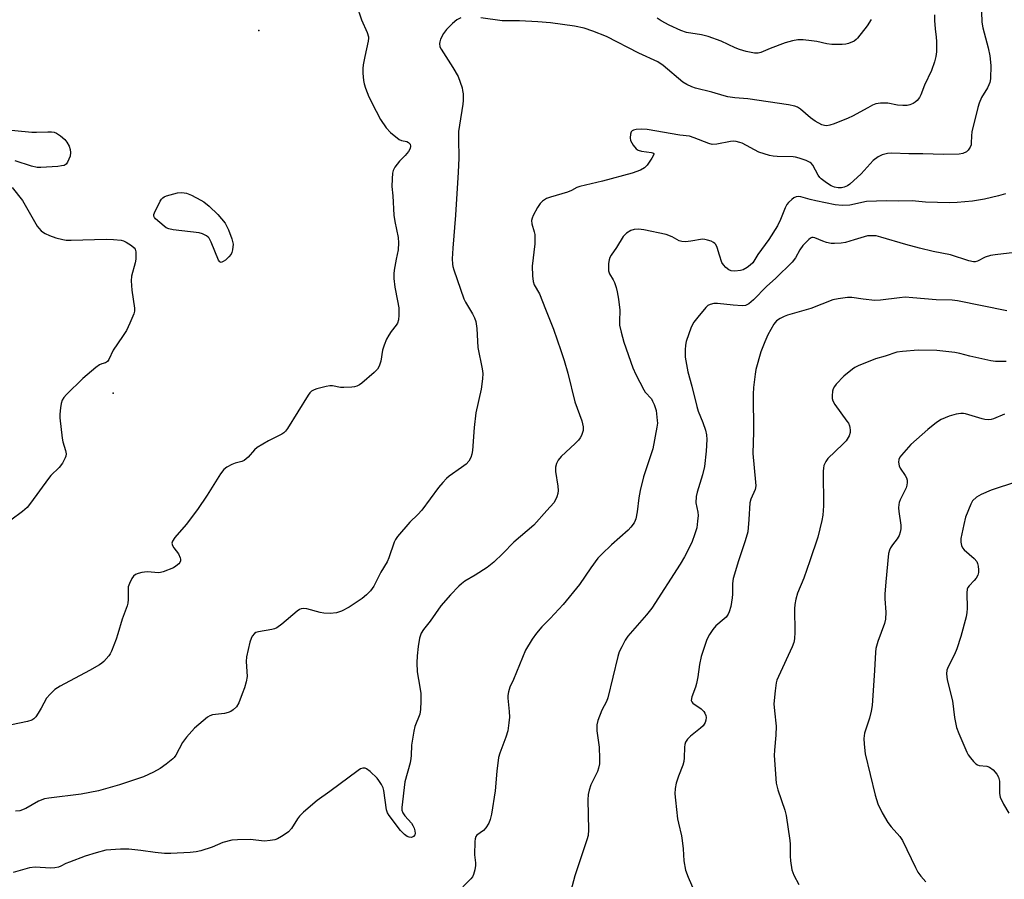
# Model space of a CAD drawing. Units: inches. Extents: x 1303764 to 1309764, y 533448 to 537448.
# Drawn here: x 1305790 to 1306097, y 534551 to 534819 of the extents above; entities that cross this region are included whole.
import ezdxf

# ---------------------------------------------------------------- set-up
doc = ezdxf.new("R2010")
doc.units = ezdxf.units.IN
doc.header["$MEASUREMENT"] = 0
doc.layers.add('ELEV-Spot Elevation', color=7, linetype='Continuous')
doc.layers.add('Undefined', color=1, linetype='Continuous')

msp = doc.modelspace()

# ---------------------------------------------------------------- linework, layer by layer
at = {"layer": 'ELEV-Spot Elevation'}
for p in [(1305864.69, 534815.93, 432.96), (1305819.31, 534702.92, 433.59)]:
    msp.add_point(p, dxfattribs=at)
at = {"layer": 'Undefined'}
for points, elevation in [([(1305895.08, 534823.83), (1305896.66, 534819.33), (1305898.46, 534815.36), (1305898.86, 534814.04), (1305898.89, 534813.54), (1305898.79, 534812.7), (1305897.71, 534807.87), (1305897.21, 534805.28), (1305897.07, 534804.12), (1305897.08, 534802.69), (1305897.28, 534800.4), (1305897.5, 534799.3), (1305897.9, 534797.96), (1305898.93, 534795.3), (1305901.23, 534790.78), (1305902.65, 534788.21), (1305904.34, 534785.58), (1305905.75, 534784.18), (1305908.43, 534782.04), (1305909.16, 534781.66), (1305910.77, 534781.32), (1305911.33, 534781.07), (1305911.82, 534780.55), (1305912.01, 534779.9), (1305911.88, 534779.18), (1305911.34, 534778.24), (1305910.26, 534776.95), (1305908.56, 534775.2), (1305907.09, 534773.31), (1305906.54, 534772.29), (1305906.36, 534771.46), (1305906.23, 534769.71), (1305906.19, 534767.36), (1305906.46, 534764.4), (1305906.79, 534758.43), (1305907.06, 534756.38), (1305908.08, 534751.46), (1305908.23, 534749.79), (1305908.11, 534747.61), (1305907.45, 534744.63), (1305906.86, 534741.25), (1305906.78, 534740.1), (1305906.82, 534738.62), (1305907.04, 534735.96), (1305907.93, 534731.66), (1305908.31, 534729.45), (1305908.37, 534728.62), (1305908.33, 534727.19), (1305908.18, 534725.78), (1305907.89, 534724.75), (1305907.48, 534724.08), (1305905.92, 534722.11), (1305905.16, 534720.95), (1305904.53, 534719.7), (1305903.77, 534717.88), (1305903.27, 534716.27), (1305902.7, 534712.87), (1305902.18, 534711.31), (1305901.67, 534710.36), (1305900.65, 534709.3), (1305896.76, 534705.99), (1305896.04, 534705.47), (1305895.27, 534705.08), (1305894.47, 534704.86), (1305893.65, 534704.75), (1305891.19, 534704.63), (1305890.14, 534704.69), (1305887.6, 534705.15), (1305886.79, 534705.18), (1305885.63, 534704.98), (1305882.73, 534704.2), (1305881.89, 534703.92), (1305881.14, 534703.53), (1305880.57, 534702.94), (1305880.08, 534702.24), (1305873.65, 534691.88), (1305873.01, 534691.03), (1305872.48, 534690.5), (1305871.83, 534690.06), (1305869.82, 534689.1), (1305867.73, 534687.97), (1305864.15, 534685.91), (1305863.31, 534685.18), (1305861.36, 534682.92), (1305860.11, 534681.89), (1305859.35, 534681.55), (1305857.35, 534681.05), (1305856.25, 534680.63), (1305854.7, 534679.8), (1305853.8, 534679.09), (1305852.78, 534677.72), (1305848.57, 534671.11), (1305845.56, 534666.62), (1305842.02, 534661.94), (1305838.52, 534657.87), (1305837.72, 534656.71), (1305837.59, 534656.1), (1305837.77, 534655.43), (1305838.22, 534654.7), (1305839.63, 534652.78), (1305840.21, 534651.58), (1305840.31, 534651.1), (1305840.26, 534650.59), (1305840.04, 534650.12), (1305839.7, 534649.69), (1305838.86, 534648.91), (1305838.13, 534648.46), (1305834.88, 534647.19), (1305834.05, 534646.97), (1305833.48, 534646.9), (1305829.92, 534647.17), (1305829.04, 534647.1), (1305828.17, 534646.94), (1305827.03, 534646.63), (1305826.24, 534646.3), (1305825.62, 534645.77), (1305825.14, 534645.09), (1305824.32, 534643.57), (1305823.99, 534642.5), (1305823.91, 534638.53), (1305823.8, 534637.38), (1305823.61, 534636.57), (1305822.06, 534632.4), (1305820.75, 534627.84), (1305820.19, 534626.18), (1305818.73, 534622.43), (1305818.36, 534621.65), (1305817.9, 534620.94), (1305816.41, 534619.24), (1305815.75, 534618.69), (1305815.01, 534618.2), (1305811.9, 534616.44), (1305802.8, 534611.52), (1305801.07, 534610.43), (1305799.61, 534609.04), (1305798.49, 534607.75), (1305796.83, 534604.64), (1305795.94, 534603.15), (1305795.14, 534601.97), (1305794.57, 534601.37), (1305793.87, 534600.95), (1305792.55, 534600.46), (1305787.6, 534599.45)], 432), ([(1306089.99, 534821.81), (1306090.1, 534818.54), (1306090.37, 534816.79), (1306092.03, 534810.57), (1306092.56, 534808.13), (1306092.91, 534805.05), (1306092.76, 534800.94), (1306092.58, 534799.8), (1306092.3, 534799.05), (1306091.8, 534798.09), (1306089.98, 534795.09), (1306089.23, 534793.32), (1306088.78, 534792), (1306086.93, 534784.33), (1306086.81, 534783.18), (1306086.78, 534780.89), (1306086.7, 534780.34), (1306086.43, 534779.55), (1306085.85, 534778.62), (1306085.27, 534778.11), (1306084.1, 534777.58), (1306083.01, 534777.39), (1306078.13, 534777.31), (1306071.68, 534777.48), (1306067.33, 534777.48), (1306062.03, 534777.74), (1306060.64, 534777.61), (1306058.99, 534777.22), (1306057.75, 534776.62), (1306056.22, 534775.44), (1306052.42, 534771.24), (1306048.97, 534768.06), (1306048.24, 534767.59), (1306047.19, 534767.16), (1306046.36, 534766.96), (1306045.28, 534766.93), (1306044.16, 534767.14), (1306043.06, 534767.57), (1306041.6, 534768.51), (1306040, 534769.76), (1306039.6, 534770.17), (1306039.1, 534770.88), (1306037.37, 534773.97), (1306036.88, 534774.57), (1306036.53, 534774.86), (1306035.34, 534775.46), (1306033.11, 534776.18), (1306031.98, 534776.45), (1306031.22, 534776.55), (1306026.22, 534776.67), (1306025.06, 534776.79), (1306023.92, 534777.04), (1306020.55, 534778.09), (1306015.31, 534780.8), (1306014.59, 534781.09), (1306013.45, 534781.38), (1306012.57, 534781.47), (1306011.72, 534781.4), (1306007.44, 534780.54), (1306006.04, 534780.44), (1306004.94, 534780.7), (1306000.37, 534782.56), (1305998.89, 534782.99), (1305995.94, 534783.39), (1305985.76, 534785.12), (1305984.09, 534785.21), (1305982.31, 534785.1), (1305981.5, 534784.93), (1305981.05, 534784.73), (1305980.74, 534784.4), (1305980.51, 534783.67), (1305980.44, 534782.54), (1305980.56, 534781.7), (1305980.91, 534780.92), (1305981.39, 534780.19), (1305982.32, 534779.09), (1305982.94, 534778.65), (1305984.02, 534778.36), (1305987.12, 534777.95), (1305987.55, 534777.82), (1305987.81, 534777.61), (1305987.83, 534777.45), (1305987.73, 534777.07), (1305987.2, 534776.15), (1305985.69, 534773.95), (1305984.91, 534773.11), (1305983.71, 534772.44), (1305981.05, 534771.47), (1305971.8, 534768.96), (1305964.73, 534767.35), (1305963.82, 534766.99), (1305962.2, 534766.13), (1305960.93, 534765.59), (1305955.64, 534764.02), (1305954.33, 534763.55), (1305953.14, 534762.81), (1305952.34, 534762.01), (1305951.57, 534760.8), (1305950.19, 534758.26), (1305949.86, 534757.47), (1305949.69, 534756.7), (1305949.74, 534755.67), (1305950.54, 534753.2), (1305950.7, 534752.38), (1305950.76, 534751.49), (1305950.69, 534749.41), (1305949.9, 534742.44), (1305949.99, 534739.47), (1305950.19, 534737.73), (1305950.56, 534736.7), (1305952.15, 534733.83), (1305954.09, 534729.13), (1305956.5, 534722.89), (1305958.86, 534716.21), (1305959.88, 534713.09), (1305960.99, 534709.15), (1305963.24, 534700.2), (1305965.41, 534694.29), (1305965.83, 534692.37), (1305965.81, 534691.29), (1305965.24, 534689.72), (1305964.85, 534688.97), (1305964.37, 534688.26), (1305963.34, 534687.19), (1305958.98, 534683.11), (1305958.04, 534681.97), (1305957.49, 534680.95), (1305957.17, 534679.82), (1305957.15, 534678.45), (1305957.93, 534673.91), (1305958.04, 534672.51), (1305957.89, 534671.65), (1305957.54, 534670.52), (1305957.1, 534669.43), (1305956.67, 534668.72), (1305954.46, 534666.32), (1305950.44, 534661.74), (1305944.21, 534656.38), (1305940.75, 534652.88), (1305937.92, 534650.2), (1305935.82, 534648.54), (1305932.13, 534646.14), (1305928.85, 534644.23), (1305927.82, 534643.48), (1305926.99, 534642.74), (1305924.4, 534640.04), (1305921.41, 534636.52), (1305918.07, 534631.74), (1305915.98, 534629.19), (1305915.29, 534628.04), (1305914.8, 534626.46), (1305914.31, 534623.87), (1305914.05, 534621), (1305913.94, 534618.79), (1305914.06, 534616.03), (1305914.9, 534611.23), (1305915.17, 534609.19), (1305915.21, 534606.84), (1305915.12, 534604.21), (1305914.83, 534602.78), (1305913.33, 534598.96), (1305912.97, 534597.52), (1305912.29, 534593.12), (1305912.2, 534589.94), (1305912.09, 534588.91), (1305911.83, 534587.66), (1305910.22, 534581.68), (1305909.22, 534573.67), (1305909.25, 534572.83), (1305909.54, 534572.06), (1305910.23, 534571.13), (1305912.27, 534568.75), (1305912.71, 534568.02), (1305913.07, 534567.21), (1305913.35, 534566.38), (1305913.47, 534565.58), (1305913.35, 534565.13), (1305912.89, 534564.61), (1305912.27, 534564.36), (1305911.59, 534564.38), (1305910.92, 534564.66), (1305910.05, 534565.31), (1305908.88, 534566.56), (1305905.35, 534571.18), (1305904.8, 534572.07), (1305904.48, 534572.97), (1305903.63, 534578.98), (1305903.41, 534579.8), (1305902.91, 534580.87), (1305902.12, 534582.13), (1305901.57, 534582.83), (1305899.41, 534584.92), (1305898.26, 534585.79), (1305897.79, 534585.97), (1305897.09, 534585.99), (1305896.35, 534585.69), (1305895.63, 534585.23), (1305886.78, 534578.64), (1305882.84, 534575.9), (1305878.66, 534572.23), (1305877.39, 534571.03), (1305876.69, 534570.1), (1305874.82, 534567.1), (1305873.93, 534566.09), (1305873.24, 534565.57), (1305871.74, 534564.65), (1305870.46, 534563.95), (1305869.66, 534563.62), (1305868.22, 534563.34), (1305866.46, 534563.21), (1305862, 534563.7), (1305857.99, 534563.59), (1305856.28, 534563.45), (1305853.51, 534562.74), (1305850.17, 534561.35), (1305846.59, 534560.2), (1305845.2, 534559.88), (1305843.28, 534559.7), (1305837.21, 534559.35), (1305835.24, 534559.31), (1305832.35, 534559.61), (1305827.92, 534560.31), (1305824.17, 534560.67), (1305821.57, 534560.64), (1305816.94, 534560.33), (1305813.93, 534559.56), (1305810.56, 534558.48), (1305805.61, 534556.66), (1305804.54, 534556.19), (1305803, 534555.36), (1305802.22, 534555.09), (1305801.11, 534554.89), (1305799.69, 534554.81), (1305794.95, 534555.11), (1305793.23, 534554.84), (1305788.1, 534553.44)], 428), ([(1305927.61, 534819.98), (1305926.37, 534819.29), (1305925.02, 534818.16), (1305923.16, 534816.24), (1305922.24, 534815.09), (1305921.3, 534813.24), (1305921.06, 534812.4), (1305921.02, 534811.9), (1305921.16, 534810.9), (1305921.5, 534810.12), (1305925.17, 534804.47), (1305926.8, 534801.59), (1305928.03, 534798.12), (1305928.22, 534797.3), (1305928.34, 534796.18), (1305928.37, 534794.19), (1305928.31, 534793.05), (1305927.19, 534786.44), (1305926.97, 534784.45), (1305926.9, 534782.24), (1305927, 534776.21), (1305926.82, 534771.76), (1305925.96, 534758.36), (1305925.17, 534748.08), (1305924.99, 534744.77), (1305925.02, 534743.14), (1305925.14, 534742.4), (1305925.46, 534741.3), (1305928.6, 534732.31), (1305929.08, 534731.3), (1305931.26, 534727.65), (1305931.92, 534726.33), (1305932.31, 534725.25), (1305932.66, 534723.06), (1305933, 534717.09), (1305934.3, 534710.5), (1305934.49, 534709.05), (1305934.41, 534707.31), (1305933.97, 534704.11), (1305932.28, 534696.74), (1305931.8, 534692.14), (1305931.31, 534684.98), (1305931.1, 534683.87), (1305930.78, 534682.85), (1305930.15, 534681.73), (1305929.28, 534680.76), (1305927.91, 534679.7), (1305924.04, 534677), (1305923.19, 534676.24), (1305922.01, 534675.02), (1305920.71, 534673.49), (1305915.54, 534666.44), (1305914.2, 534665.01), (1305911.73, 534662.7), (1305907.95, 534658.18), (1305907.29, 534657.22), (1305906.92, 534656.45), (1305905.21, 534651.58), (1305904.67, 534650.28), (1305902.7, 534647.06), (1305900.52, 534642.7), (1305899.45, 534641.28), (1305898.27, 534639.96), (1305896.9, 534638.86), (1305892.82, 534636.12), (1305890.47, 534634.91), (1305888.92, 534634.39), (1305886.94, 534634.2), (1305884.94, 534634.24), (1305883.81, 534634.47), (1305879.62, 534635.62), (1305878.57, 534635.74), (1305877.83, 534635.64), (1305877.33, 534635.41), (1305876.62, 534634.91), (1305871.87, 534630.82), (1305870.28, 534629.69), (1305869.54, 534629.37), (1305868.69, 534629.17), (1305864.6, 534628.51), (1305863.8, 534628.23), (1305863.36, 534627.94), (1305862.63, 534627.15), (1305862.25, 534626.4), (1305861.92, 534625.27), (1305860.82, 534620.65), (1305860.72, 534619.2), (1305861.01, 534614.58), (1305860.73, 534612.91), (1305860.19, 534610.97), (1305859.53, 534609.1), (1305858.42, 534606.34), (1305857.72, 534605.07), (1305856.65, 534604.12), (1305855.91, 534603.64), (1305855.13, 534603.27), (1305854, 534603.02), (1305850.2, 534602.59), (1305849.4, 534602.3), (1305848.69, 534601.83), (1305844.64, 534598.42), (1305842.12, 534595.63), (1305840.94, 534594), (1305838.8, 534589.96), (1305838.32, 534589.28), (1305837.92, 534588.86), (1305835.84, 534587.21), (1305833.9, 534585.84), (1305831.83, 534584.7), (1305828.71, 534583.21), (1305821.3, 534580.8), (1305814.7, 534578.93), (1305809.29, 534577.88), (1305799.22, 534576.64), (1305797.84, 534576.35), (1305796.03, 534575.69), (1305792.01, 534573.39), (1305790.19, 534572.67), (1305788.83, 534572.54)], 430), ([(1306075.32, 534820.83), (1306075.36, 534819.12), (1306075.52, 534816.54), (1306075.83, 534813.94), (1306075.89, 534812.5), (1306075.89, 534809.32), (1306075.76, 534807.9), (1306075.32, 534806.25), (1306074.41, 534803.54), (1306072.21, 534798.97), (1306071.07, 534795.88), (1306070.63, 534795.1), (1306069.94, 534794.15), (1306069.32, 534793.58), (1306068.62, 534793.18), (1306067.61, 534792.77), (1306066.82, 534792.6), (1306065.43, 534792.59), (1306063.75, 534792.72), (1306060.78, 534793.28), (1306059.94, 534793.37), (1306058.47, 534793.31), (1306057.03, 534793.06), (1306055.99, 534792.66), (1306054.48, 534791.9), (1306049.72, 534789.24), (1306048.42, 534788.61), (1306044.07, 534786.86), (1306042.66, 534786.44), (1306041.8, 534786.3), (1306040.98, 534786.34), (1306040.18, 534786.57), (1306038.11, 534787.7), (1306036.65, 534788.71), (1306033.56, 534791.45), (1306032.59, 534792.06), (1306031.8, 534792.39), (1306029.77, 534792.79), (1306017.17, 534794.64), (1306013.11, 534795.02), (1306010.84, 534795.34), (1306009.73, 534795.6), (1306005.92, 534796.8), (1306000.78, 534798.02), (1305999.66, 534798.38), (1305998.11, 534799.13), (1305996.89, 534799.89), (1305990.71, 534805.08), (1305989.05, 534806.21), (1305983.15, 534808.88), (1305973.09, 534814.1), (1305968.79, 534815.81), (1305966.08, 534816.74), (1305963.09, 534817.38), (1305955.61, 534818.35), (1305951.61, 534818.69), (1305945.99, 534819.03), (1305940.59, 534819.02), (1305933.92, 534819.92)], 430), ([(1306055.56, 534819.46), (1306054.34, 534817.45), (1306051.35, 534813.55), (1306050.94, 534813.16), (1306050.25, 534812.69), (1306048.47, 534811.88), (1306047.64, 534811.71), (1306046.5, 534811.63), (1306043.31, 534811.64), (1306041.71, 534811.85), (1306038.68, 534812.5), (1306036.96, 534812.77), (1306034.37, 534813.07), (1306032.72, 534813.03), (1306031.02, 534812.71), (1306028.77, 534812.11), (1306024.09, 534810.33), (1306021.14, 534809.07), (1306020.34, 534808.9), (1306019.18, 534808.92), (1306016.62, 534809.38), (1306014.48, 534810.08), (1306013.16, 534810.61), (1306008.86, 534812.64), (1306004.75, 534814.11), (1306002.64, 534814.63), (1305998, 534815.38), (1305996.25, 534815.94), (1305992.57, 534817.65), (1305990.06, 534819.03), (1305988.91, 534819.81)], 432), ([(1305782.14, 534785.44), (1305793.95, 534784.31), (1305795.41, 534784.29), (1305798.9, 534784.43), (1305800.04, 534784.38), (1305800.86, 534784.24), (1305801.64, 534783.93), (1305802.84, 534783.13), (1305804.19, 534782.02), (1305804.86, 534781.14), (1305805.52, 534779.92), (1305805.88, 534778.91), (1305806.01, 534777.89), (1305805.84, 534776.81), (1305805.09, 534774.95), (1305804.65, 534774.29), (1305804, 534773.9), (1305803.19, 534773.73), (1305802.03, 534773.62), (1305796.75, 534773.23), (1305795.59, 534773.24), (1305793.79, 534773.65), (1305788.69, 534775.31)], 434), ([(1305787.79, 534767.07), (1305790.96, 534762.97), (1305795.56, 534755), (1305796.06, 534754.36), (1305796.87, 534753.53), (1305797.55, 534752.98), (1305798.05, 534752.69), (1305799.4, 534752.08), (1305801.35, 534751.35), (1305803.61, 534750.78), (1305804.67, 534750.61), (1305806.14, 534750.58), (1305817.12, 534750.96), (1305819.43, 534750.82), (1305821.72, 534750.56), (1305822.54, 534750.35), (1305823.3, 534750), (1305824.97, 534748.9), (1305825.8, 534748.19), (1305826.1, 534747.78), (1305826.31, 534747.01), (1305826.35, 534745.86), (1305826.3, 534744.69), (1305826.12, 534743.54), (1305825.02, 534739.38), (1305824.89, 534737.95), (1305825.09, 534734.99), (1305825.88, 534729.36), (1305825.91, 534728.48), (1305825.76, 534727.64), (1305824.52, 534724.69), (1305823.42, 534722.43), (1305822.19, 534720.51), (1305819.24, 534716.28), (1305817.9, 534713.39), (1305817.46, 534712.73), (1305816.93, 534712.37), (1305815.73, 534712.08), (1305815, 534711.72), (1305813.85, 534710.87), (1305811.15, 534708.61), (1305809.84, 534707.42), (1305804.72, 534702.44), (1305803.93, 534701.56), (1305803.39, 534700.66), (1305803.05, 534699.69), (1305802.81, 534698.32), (1305802.61, 534696.38), (1305802.64, 534695.23), (1305803.34, 534688.88), (1305803.58, 534687.75), (1305804.42, 534685), (1305804.58, 534683.95), (1305804.51, 534683.28), (1305804.35, 534682.77), (1305803.46, 534681.05), (1305802.39, 534679.69), (1305799.86, 534677.19), (1305799.07, 534676.31), (1305793.52, 534668.57), (1305792.43, 534667.19), (1305791.06, 534665.95), (1305787.38, 534663.27)], 434), ([(1306097.49, 534765.03), (1306095.24, 534764.43), (1306090.86, 534763.43), (1306087.11, 534762.75), (1306082.36, 534762.34), (1306079.98, 534762.24), (1306072.5, 534762.4), (1306068.35, 534762.83), (1306064.02, 534762.78), (1306060.45, 534762.89), (1306057.27, 534762.8), (1306054.11, 534762.62), (1306048.94, 534761.54), (1306046.53, 534761.36), (1306044.4, 534761.61), (1306038.28, 534762.86), (1306036.55, 534763.27), (1306033.66, 534764.15), (1306032.9, 534764.24), (1306032.18, 534764.16), (1306031.47, 534763.8), (1306030.81, 534763.3), (1306029.77, 534762.33), (1306029.23, 534761.68), (1306028.71, 534760.63), (1306027.35, 534757.01), (1306026.4, 534755.11), (1306023.72, 534750.85), (1306020.25, 534746.16), (1306018.64, 534743.58), (1306017.89, 534742.75), (1306016.95, 534742.08), (1306015.68, 534741.39), (1306014.85, 534741.16), (1306013.09, 534740.98), (1306011.95, 534741.05), (1306011.18, 534741.35), (1306010.26, 534742.04), (1306009.49, 534742.89), (1306009.07, 534743.66), (1306008.25, 534745.89), (1306007.57, 534748.27), (1306007.14, 534749.2), (1306006.84, 534749.59), (1306006.42, 534749.91), (1306005.67, 534750.26), (1306004.59, 534750.64), (1306003.76, 534750.84), (1306002.94, 534750.9), (1305999.4, 534750.27), (1305997.65, 534750.12), (1305996.51, 534750.16), (1305995.76, 534750.4), (1305993.52, 534751.65), (1305991.69, 534752.37), (1305984.66, 534753.82), (1305982.99, 534754.01), (1305981.66, 534753.97), (1305980.65, 534753.66), (1305979.29, 534752.75), (1305978.31, 534751.79), (1305976.23, 534748.28), (1305974.52, 534745.92), (1305974.1, 534745.21), (1305973.87, 534744.42), (1305973.73, 534743.29), (1305973.66, 534741.86), (1305973.71, 534741.03), (1305974.03, 534740.09), (1305975.16, 534738.18), (1305975.52, 534737.41), (1305976.07, 534735.8), (1305976.43, 534734.44), (1305976.79, 534732.17), (1305977.19, 534728.74), (1305977.09, 534725.28), (1305977.15, 534724.11), (1305977.63, 534721.86), (1305978.47, 534718.78), (1305981.28, 534710.83), (1305982.21, 534708.67), (1305984.67, 534703.92), (1305985.17, 534703.2), (1305987.05, 534701.07), (1305987.45, 534700.42), (1305987.92, 534699.4), (1305988.55, 534697.52), (1305988.91, 534694.35), (1305988.92, 534693.49), (1305988.78, 534692.3), (1305987.51, 534685.53), (1305987.04, 534683.93), (1305984.6, 534676.75), (1305983.58, 534672.52), (1305983.12, 534670.21), (1305982.64, 534665.91), (1305982.23, 534663.68), (1305982.05, 534663.16), (1305981.65, 534662.43), (1305980.62, 534661.06), (1305979.87, 534660.2), (1305974.63, 534655.56), (1305971.59, 534652.71), (1305970.36, 534651.45), (1305968.16, 534648.43), (1305964.61, 534643.17), (1305959.54, 534636.99), (1305955.49, 534632.59), (1305952.95, 534630.03), (1305951.25, 534628.04), (1305949.85, 534626.2), (1305947.84, 534622.78), (1305946.84, 534620.5), (1305944.1, 534613.6), (1305942.96, 534611.17), (1305942.53, 534609.78), (1305942.31, 534608.64), (1305942.26, 534607.79), (1305942.74, 534603.58), (1305942.78, 534601.84), (1305942.64, 534600.11), (1305942.26, 534597.55), (1305941.73, 534595.58), (1305939.83, 534590.64), (1305939.41, 534589.25), (1305938.87, 534585), (1305938.36, 534578.92), (1305937.17, 534571.58), (1305936.81, 534569.89), (1305936.38, 534568.83), (1305935.47, 534567.37), (1305934.69, 534566.56), (1305932.67, 534565.02), (1305932.34, 534564.61), (1305932.08, 534563.89), (1305932, 534563.05), (1305931.93, 534558.97), (1305932.19, 534556.47), (1305932.2, 534555.63), (1305931.99, 534554.22), (1305931.65, 534552.84), (1305931.33, 534552.08), (1305930.82, 534551.39), (1305928.26, 534548.95)], 426), ([(1306100.38, 534746.74), (1306094.19, 534746.07), (1306092.74, 534745.82), (1306091.14, 534745.28), (1306088.74, 534744.08), (1306087.98, 534743.88), (1306087.45, 534743.84), (1306086.02, 534744.12), (1306080.25, 534746.03), (1306074.85, 534747.09), (1306070.63, 534748.09), (1306066.36, 534749.2), (1306058.54, 534751.56), (1306057.13, 534751.9), (1306055.8, 534752), (1306054.47, 534751.91), (1306053.41, 534751.65), (1306050.31, 534750.65), (1306047.56, 534749.9), (1306046.17, 534749.67), (1306044.18, 534749.54), (1306043.05, 534749.6), (1306041.64, 534749.9), (1306040.54, 534750.24), (1306037.99, 534751.32), (1306037.5, 534751.43), (1306037.09, 534751.41), (1306036.71, 534751.27), (1306036.09, 534750.83), (1306034.29, 534748.89), (1306033.33, 534747.54), (1306031.97, 534745.12), (1306030.9, 534743.78), (1306025.9, 534738.77), (1306022.9, 534736.11), (1306018.84, 534731.96), (1306017.47, 534730.75), (1306016.44, 534730.25), (1306015.39, 534730.11), (1306012.59, 534730.29), (1306007.7, 534730.84), (1306006.54, 534730.81), (1306005.4, 534730.57), (1306004.65, 534730.2), (1306004.01, 534729.61), (1306001.51, 534726.63), (1306000.24, 534724.98), (1305999.48, 534723.43), (1305997.88, 534719.02), (1305997.68, 534717.88), (1305997.59, 534716.43), (1305997.59, 534714.1), (1305998.44, 534709.51), (1305999.63, 534705.07), (1306001.19, 534698.7), (1306001.64, 534697.28), (1306003.07, 534693.78), (1306003.92, 534691.31), (1306004.23, 534689.89), (1306004.34, 534688.42), (1306004.15, 534684.77), (1306003.64, 534680.01), (1306002.96, 534677.37), (1306001.29, 534672.05), (1306000.98, 534670.63), (1306000.96, 534668.65), (1306001.52, 534665.76), (1306001.61, 534664.71), (1306001.47, 534662.96), (1306001.18, 534660.93), (1306000.65, 534659), (1305999.64, 534656.34), (1305997.36, 534651.89), (1305996, 534649.61), (1305987.17, 534635.89), (1305985.5, 534633.8), (1305979.72, 534627.09), (1305978.91, 534625.88), (1305977.81, 534623.81), (1305977.06, 534622.23), (1305976.6, 534620.81), (1305973.48, 534607.87), (1305973.04, 534606.76), (1305971.64, 534604.02), (1305970.34, 534600.81), (1305970.09, 534599.46), (1305970.01, 534597.54), (1305970.74, 534592.54), (1305970.93, 534588.97), (1305970.87, 534587.26), (1305970.6, 534585.94), (1305970.25, 534584.91), (1305968.66, 534581.79), (1305968.22, 534580.73), (1305967.71, 534579.13), (1305967.38, 534577.77), (1305967.27, 534576.05), (1305967.47, 534566.7), (1305967.33, 534564.96), (1305966.92, 534563.55), (1305963.15, 534552.36), (1305961.48, 534546.11)], 424), ([(1306097.9, 534728.52), (1306082.44, 534731.65), (1306080.86, 534731.87), (1306075.88, 534731.94), (1306068.61, 534732.64), (1306066.18, 534732.78), (1306064.45, 534732.65), (1306058.44, 534731.86), (1306056.75, 534731.77), (1306053.06, 534732.17), (1306049.59, 534732.77), (1306048.15, 534732.77), (1306045.3, 534732.34), (1306043.62, 534731.96), (1306036.73, 534729.27), (1306029.52, 534727.18), (1306028.49, 534726.81), (1306027.23, 534726.19), (1306026.1, 534725.42), (1306025.24, 534724.4), (1306023.4, 534721.04), (1306022.42, 534718.94), (1306021.15, 534715.74), (1306019.66, 534710.29), (1306019.37, 534708.83), (1306018.9, 534704.68), (1306018.79, 534702.61), (1306018.86, 534690.8), (1306018.69, 534684.02), (1306019.53, 534675.1), (1306019.58, 534673.96), (1306019.39, 534672.85), (1306018.09, 534669.87), (1306017.73, 534668.67), (1306017.47, 534663.47), (1306017.11, 534659.66), (1306016.29, 534656.82), (1306014.19, 534650.62), (1306012.57, 534645.12), (1306012.37, 534643.57), (1306012.37, 534640.16), (1306012.29, 534639.02), (1306011.79, 534636.38), (1306011.32, 534634.66), (1306010.97, 534633.93), (1306010.34, 534633.07), (1306009.76, 534632.49), (1306007.14, 534630.3), (1306006.19, 534629.15), (1306005.17, 534627.68), (1306004.74, 534626.89), (1306004.29, 534625.79), (1306002.61, 534620.8), (1306002.01, 534618.26), (1306001.53, 534614.46), (1306001.16, 534612.4), (1306000.83, 534611.25), (1305999.7, 534608.15), (1305999.51, 534607.09), (1305999.66, 534606.6), (1305999.99, 534606.21), (1306002.62, 534604.4), (1306003.42, 534603.6), (1306003.69, 534603.11), (1306003.99, 534602.32), (1306004.1, 534601.77), (1306004.07, 534600.96), (1306003.84, 534600.17), (1306003.21, 534599.2), (1306002.39, 534598.44), (1305999.27, 534595.96), (1305998.28, 534594.94), (1305997.67, 534594.04), (1305997.46, 534593.29), (1305997.37, 534592.48), (1305997.32, 534589.12), (1305997.22, 534588), (1305996.91, 534586.91), (1305995.55, 534583.43), (1305994.81, 534581.28), (1305994.5, 534579.64), (1305994.41, 534577.99), (1305994.55, 534575.98), (1305995.24, 534570.19), (1305995.49, 534568.76), (1305996.43, 534564.8), (1305996.69, 534563.38), (1305996.98, 534560.79), (1305997.16, 534557), (1305997.73, 534554.16), (1305998.54, 534551.95), (1306000.26, 534547.87)], 422), ([(1306097.65, 534712.71), (1306096.53, 534712.81), (1306094.34, 534712.81), (1306092.9, 534713.02), (1306086.32, 534714.43), (1306083.2, 534715.28), (1306081.64, 534715.61), (1306076.09, 534716.18), (1306070.26, 534716.33), (1306065.31, 534715.93), (1306063.59, 534715.64), (1306059.97, 534714.41), (1306056.97, 534713.58), (1306051.51, 534711.41), (1306050.49, 534710.89), (1306049.77, 534710.41), (1306047.02, 534708.17), (1306044.62, 534705.67), (1306044.1, 534705.01), (1306043.72, 534704.28), (1306043.53, 534703.48), (1306043.39, 534702.1), (1306043.4, 534701.27), (1306043.58, 534700.49), (1306044.29, 534699.3), (1306048.03, 534694.19), (1306048.48, 534693.48), (1306048.81, 534692.72), (1306048.95, 534692.19), (1306049.03, 534691.39), (1306049.01, 534690.58), (1306048.71, 534689.53), (1306047.75, 534688.05), (1306046.75, 534686.99), (1306042.1, 534682.53), (1306041.41, 534681.62), (1306040.85, 534680.31), (1306040.67, 534679.46), (1306040.62, 534678.58), (1306040.72, 534667.74), (1306040.48, 534664.89), (1306040.18, 534663.17), (1306038.93, 534658.03), (1306036.5, 534650.64), (1306034.62, 534645.22), (1306032.63, 534640.53), (1306032.04, 534638.67), (1306031.76, 534637.02), (1306031.62, 534635.62), (1306031.77, 534628.31), (1306031.7, 534626.24), (1306031.5, 534625.1), (1306030.97, 534623.77), (1306026.66, 534614.49), (1306026.21, 534613.41), (1306025.96, 534612.58), (1306025.61, 534610.02), (1306025.25, 534605.99), (1306025.4, 534603.79), (1306025.97, 534599), (1306025.88, 534596.19), (1306025.42, 534591.6), (1306025.33, 534589.87), (1306025.98, 534581.32), (1306026.47, 534579.15), (1306028.65, 534572.88), (1306029.11, 534571.21), (1306030.25, 534563.43), (1306030.32, 534562.27), (1306030.28, 534558.49), (1306030.43, 534557.06), (1306030.89, 534554.2), (1306031.11, 534553.37), (1306031.45, 534552.55), (1306032.99, 534549.67)], 420), ([(1306097.12, 534696.35), (1306093.68, 534694.92), (1306092.94, 534694.7), (1306092.14, 534694.6), (1306091.02, 534694.67), (1306090.18, 534694.85), (1306084.96, 534696.48), (1306084.4, 534696.57), (1306083.52, 534696.58), (1306082.08, 534696.37), (1306079.92, 534695.67), (1306077.43, 534694.66), (1306075.94, 534693.75), (1306073.2, 534691.56), (1306067.89, 534686.83), (1306065.02, 534683.57), (1306064.51, 534682.89), (1306064.15, 534682.17), (1306064.06, 534681.35), (1306064.27, 534680.24), (1306064.66, 534679.46), (1306066.17, 534677.24), (1306066.6, 534676.48), (1306066.81, 534675.8), (1306066.83, 534675.04), (1306066.68, 534674.19), (1306066.43, 534673.36), (1306064.64, 534669.6), (1306064.34, 534668.77), (1306064.23, 534668.22), (1306064.14, 534667.08), (1306064.18, 534665.94), (1306064.84, 534661.7), (1306064.83, 534660.6), (1306064.66, 534659.53), (1306064.25, 534658.48), (1306063.69, 534657.49), (1306062.21, 534655.58), (1306061.62, 534654.69), (1306061.28, 534653.97), (1306061.02, 534652.89), (1306060.15, 534644.01), (1306059.86, 534640.22), (1306059.86, 534638.74), (1306060.16, 534634.61), (1306060.01, 534632.44), (1306059.69, 534631.08), (1306057.66, 534625.43), (1306057.02, 534623.25), (1306056.89, 534622.07), (1306056.63, 534616.45), (1306055.9, 534605.46), (1306055.59, 534603.77), (1306055.05, 534601.55), (1306053.53, 534596.84), (1306053.28, 534595.15), (1306053.34, 534593.39), (1306053.74, 534590.46), (1306056.83, 534577.57), (1306057.21, 534576.17), (1306057.7, 534574.85), (1306058.98, 534572.03), (1306060.79, 534568.96), (1306061.78, 534567.64), (1306064.46, 534564.63), (1306065.31, 534563.44), (1306069.37, 534554.99), (1306070.16, 534553.48), (1306071.02, 534552.29), (1306072.61, 534550.52)], 418), ([(1306100.86, 534675.22), (1306092.94, 534672.66), (1306089.84, 534671.26), (1306088.39, 534670.41), (1306087.2, 534669.27), (1306086.61, 534668.3), (1306085.01, 534664.25), (1306084.41, 534661.95), (1306083.53, 534657.54), (1306083.54, 534656.43), (1306083.77, 534655.39), (1306084.05, 534654.66), (1306084.53, 534653.99), (1306087.66, 534651.37), (1306088.47, 534650.42), (1306088.75, 534649.76), (1306088.92, 534648.94), (1306089.03, 534647.81), (1306089.01, 534646.98), (1306088.8, 534646.18), (1306088.28, 534645.19), (1306087.73, 534644.5), (1306086.08, 534642.79), (1306085.75, 534642.32), (1306085.52, 534641.75), (1306085.39, 534640.62), (1306085.53, 534635.75), (1306085.44, 534634.46), (1306085.23, 534633.18), (1306083.55, 534626.97), (1306082.28, 534623.11), (1306081.56, 534621.44), (1306079.58, 534617.54), (1306079.16, 534616.47), (1306079.04, 534615.41), (1306079.22, 534613.52), (1306080.88, 534606.91), (1306081.55, 534601.7), (1306082.19, 534598.66), (1306082.89, 534596.72), (1306085.41, 534590.93), (1306085.82, 534590.14), (1306086.49, 534589.19), (1306087.44, 534588.06), (1306088.25, 534587.27), (1306088.71, 534586.98), (1306089.2, 534586.81), (1306091.67, 534586.52), (1306092.5, 534586.25), (1306093.63, 534585.39), (1306094.78, 534584.11), (1306095.25, 534583.16), (1306095.56, 534581.87), (1306095.62, 534578.01), (1306095.82, 534576.86), (1306096.83, 534574.74), (1306098.48, 534571.92)], 416)]:
    msp.add_lwpolyline(points, dxfattribs=dict(at, elevation=elevation))
at = {"layer": 'Undefined', "elevation": 434}
msp.add_lwpolyline([(1305852.97, 534743.66), (1305852.53, 534743.81), (1305852.09, 534744.38), (1305849.87, 534750.01), (1305849.19, 534751.17), (1305848.84, 534751.57), (1305848.41, 534751.91), (1305847.16, 534752.55), (1305846.04, 534752.87), (1305838.03, 534753.82), (1305836.6, 534754.1), (1305835.83, 534754.47), (1305835.14, 534754.98), (1305832.51, 534757.26), (1305832.18, 534757.66), (1305831.98, 534758.09), (1305831.99, 534758.57), (1305832.13, 534759.07), (1305833.89, 534762.72), (1305834.34, 534763.43), (1305834.71, 534763.83), (1305835.16, 534764.12), (1305835.93, 534764.43), (1305839.29, 534765.36), (1305840.71, 534765.46), (1305842.12, 534765.26), (1305843.72, 534764.59), (1305846.57, 534763.12), (1305847.57, 534762.52), (1305849.15, 534761.21), (1305851.94, 534758.58), (1305854.2, 534755.93), (1305854.44, 534755.51), (1305855.18, 534753.87), (1305856.26, 534751.05), (1305856.51, 534750.22), (1305856.65, 534749.37), (1305856.52, 534747.61), (1305856.31, 534746.76), (1305856.06, 534746.26), (1305855.32, 534745.39), (1305854.25, 534744.4), (1305853.6, 534743.9)], close=True, dxfattribs=at)

doc.saveas('drawing.dxf')
